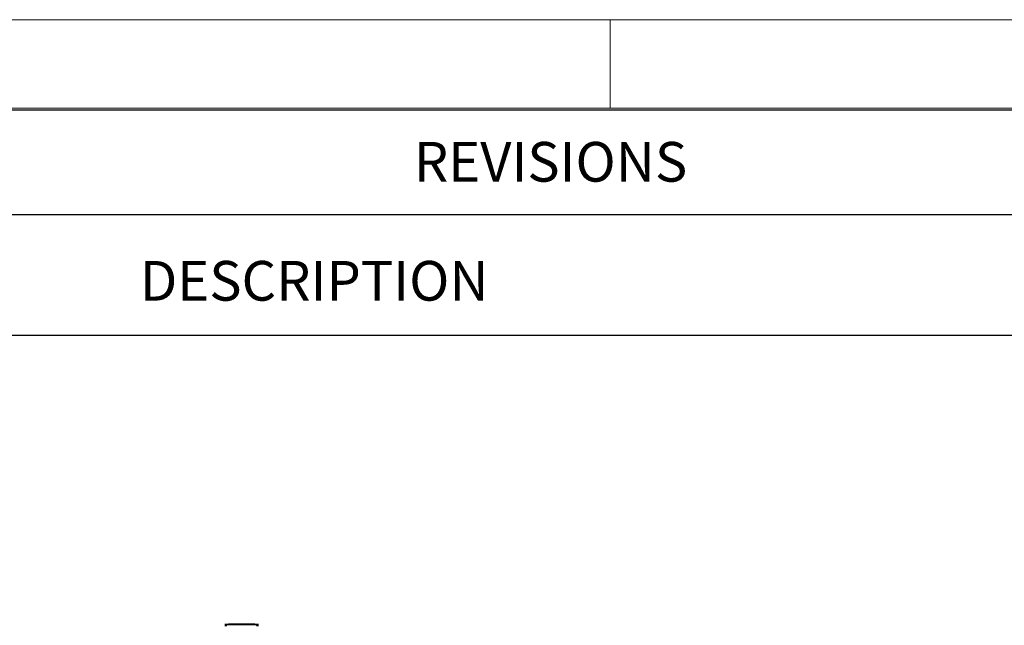
# Model space of a CAD drawing. Units: inches. Extents: x 0 to 16.4, y 0 to 11.6.
# Drawn here: x 11.4 to 13, y 10.6 to 11.6 of the extents above; entities that cross this region are included whole.
import ezdxf
from ezdxf.enums import TextEntityAlignment as Align

# ---------------------------------------------------------------- set-up
doc = ezdxf.new("R2010")
doc.units = ezdxf.units.IN
doc.header["$MEASUREMENT"] = 0
for name, color, linetype, lineweight in [('BORDER', 179, 'Continuous', 40), ('COVER', 5, 'Continuous', 40), ('TITLE_BLOCK_TEXT', 179, 'Continuous', 15)]:
    doc.layers.add(name, color=color, linetype=linetype, lineweight=lineweight)
doc.layers.add('FORMAT', color=179, linetype='Continuous')
doc.styles.add('SLDTEXTSTYLE0', font='TXT', dxfattribs={"width": 0.638186})
doc.styles.add('SLDTEXTSTYLE1', font='TXT', dxfattribs={"width": 0.605})
doc.styles.add('SLDTEXTSTYLE7', font='TXT', dxfattribs={"width": 0.431141})
doc.styles.add('SLDTEXTSTYLE8', font='TXT', dxfattribs={"width": 0.448901})
doc.styles.add('SLDTEXTSTYLE9', font='TXT', dxfattribs={"width": 0.75})

# ---------------------------------------------------------------- blocks, each defined once
blk = doc.blocks.new('CB Temp')
at = {"layer": 'BORDER', "lineweight": 15}
for p, q in [((0.1379, 11.5549), (16.3856, 11.5549)), ((12.3305, 11.4149), (12.3305, 11.5549)), ((0.2782, 11.4146), (16.2456, 11.4146))]:
    blk.add_line(p, q, dxfattribs=at)
at = {"layer": 'FORMAT', "color": 179}
for tag, height, style, width, p in [('AUTOATTR31', 0.063, 'SLDTEXTSTYLE1', 0.605, (14.7684, 1.7547)), ('AUTOATTR2', 0.063, 'SLDTEXTSTYLE1', 0.605, (11.4151, 0.9054)), ('AUTOATTR5', 0.063, 'SLDTEXTSTYLE1', 0.605, (11.413, 0.8192)), ('AUTOATTR3', 0.063, 'SLDTEXTSTYLE1', 0.605, (11.4259, 0.7194)), ('AUTOATTR19', 0.0787, 'SLDTEXTSTYLE9', 0.75, (11.7962, 0.5839)), ('AUTOATTR20', 0.0787, 'SLDTEXTSTYLE9', 0.75, (11.7981, 0.4222))]:
    blk.add_attdef(tag, text='', height=height, dxfattribs=dict(at, style=style, width=width)).set_placement(p, align=Align.BOTTOM_LEFT)
at = {"layer": 'TITLE_BLOCK_TEXT', "color": 179}
for tag, height, style, width, p in [('AUTOATTR7', 0.063, 'SLDTEXTSTYLE0', 0.638186, (8.2937, 1.4533)), ('AUTOATTR30', 0.063, 'SLDTEXTSTYLE0', 0.638186, (9.3582, 1.4533)), ('AUTOATTR9', 0.0787, 'SLDTEXTSTYLE0', 0.638186, (11.9916, 1.3522)), ('AUTOATTR10', 0.0787, 'SLDTEXTSTYLE0', 0.638186, (12.955, 1.3522)), ('AUTOATTR8', 0.0787, 'SLDTEXTSTYLE0', 0.638186, (11.9916, 1.1577)), ('AUTOATTR11', 0.0787, 'SLDTEXTSTYLE0', 0.638186, (12.955, 1.1577)), ('AUTOATTR12', 0.0787, 'SLDTEXTSTYLE0', 0.638186, (11.9937, 0.9708)), ('AUTOATTR13', 0.0787, 'SLDTEXTSTYLE0', 0.638186, (12.955, 0.9708)), ('AUTOATTR27', 0.128, 'SLDTEXTSTYLE8', 0.448901, (13.7754, 0.7576)), ('AUTOATTR23', 0.128, 'SLDTEXTSTYLE0', 0.638186, (13.4886, 0.4287)), ('AUTOATTR28', 0.128, 'SLDTEXTSTYLE7', 0.431141, (14.595, 0.4287)), ('AUTOATTR26', 0.128, 'SLDTEXTSTYLE0', 0.638186, (16.0383, 0.4287)), ('AUTOATTR15', 0.0659, 'SLDTEXTSTYLE0', 0.638186, (12.0056, 0.4749)), ('AUTOATTR24', 0.0787, 'SLDTEXTSTYLE0', 0.638186, (13.8874, 0.294)), ('AUTOATTR25', 0.0787, 'SLDTEXTSTYLE0', 0.638186, (15.79, 0.294)), ('AUTOATTR1', 0.063, 'SLDTEXTSTYLE0', 0.638186, (10.4448, 0.299))]:
    blk.add_attdef(tag, text='', height=height, dxfattribs=dict(at, style=style, width=width)).set_placement(p, align=Align.BOTTOM_LEFT)
for tag in ['AUTOATTR29', 'AUTOATTR22', 'AUTOATTR21', 'AUTOATTR18', 'AUTOATTR17', 'AUTOATTR16', 'AUTOATTR14']:
    blk.add_attdef(tag, (0, 0), '', height=1, dxfattribs=at)
blk = doc.blocks.new('SW_TABLEANNOTATION_0')
at = {"layer": 'FORMAT', "color": 0}
for p, q in [((7.9724, 0), (0, 0)), ((0, -0.1651), (7.9724, -0.1651)), ((0, -0.3565), (7.9724, -0.3565))]:
    blk.add_line(p, q, dxfattribs=at)
at = {"layer": 'FORMAT', "color": 0, "attachment_point": 1, "style": 'SLDTEXTSTYLE1'}
for s, insert, char_height in [('REVISIONS', (3.7506, -0.0502), 0.06299), ('DESCRIPTION', (3.3165, -0.2389), 0.062992)]:
    blk.add_mtext(s, dxfattribs=dict(at, insert=insert, char_height=char_height))

msp = doc.modelspace()

# ---------------------------------------------------------------- linework, layer by layer
at = {"layer": 'COVER'}
for points, knots in [([(11.7242, 10.5989), (11.725, 10.5989), (11.7257, 10.5989), (11.7268, 10.5989), (11.7272, 10.5989), (11.7271, 10.599)], [0, 0, 0, 0, 0.5, 0.5, 1, 1, 1, 1]), ([(11.7271, 10.5987), (11.7272, 10.5988), (11.7268, 10.5988), (11.7257, 10.5987), (11.725, 10.5987), (11.7242, 10.5987)], [0, 0, 0, 0, 0.5, 0.5, 1, 1, 1, 1]), ([(11.7242, 10.5979), (11.725, 10.5979), (11.7257, 10.5979), (11.7268, 10.598), (11.7272, 10.5979), (11.7271, 10.598)], [0, 0, 0, 0, 0.5, 0.5, 1, 1, 1, 1]), ([(11.7744, 10.5989), (11.7665, 10.599), (11.7507, 10.5991), (11.7349, 10.599), (11.7269, 10.5989)], [0, 0, 0, 0, 0.498615, 1, 1, 1, 1]), ([(11.7744, 10.599), (11.7743, 10.5989), (11.7747, 10.5989), (11.7757, 10.5989), (11.7765, 10.5989), (11.7773, 10.5989)], [0, 0, 0, 0, 0.5, 0.5, 1, 1, 1, 1]), ([(11.7773, 10.5987), (11.7765, 10.5987), (11.7757, 10.5987), (11.7747, 10.5988), (11.7743, 10.5988), (11.7743, 10.5987)], [0, 0, 0, 0, 0.5, 0.5, 1, 1, 1, 1]), ([(11.7743, 10.598), (11.7743, 10.5979), (11.7747, 10.598), (11.7757, 10.5979), (11.7765, 10.5979), (11.7773, 10.5979)], [0, 0, 0, 0, 0.5, 0.5, 1, 1, 1, 1])]:
    msp.add_open_spline(points, degree=3, knots=knots, dxfattribs=at)
for points in [[(11.7271, 10.598), (11.7271, 10.5983), (11.7271, 10.5986), (11.7271, 10.5987)], [(11.7743, 10.5987), (11.7743, 10.5986), (11.7743, 10.5983), (11.7743, 10.598)]]:
    msp.add_open_spline(points, degree=3, dxfattribs=at)

# ---------------------------------------------------------------- block references
at = {"color": 7, "linetype": 'Continuous'}
msp.add_blockref('CB Temp', (0.0045, 0.0033), dxfattribs=at)
at = {"layer": 'FORMAT'}
msp.add_blockref('SW_TABLEANNOTATION_0', (8.2731, 11.4146), dxfattribs=at)

doc.saveas('drawing.dxf')
